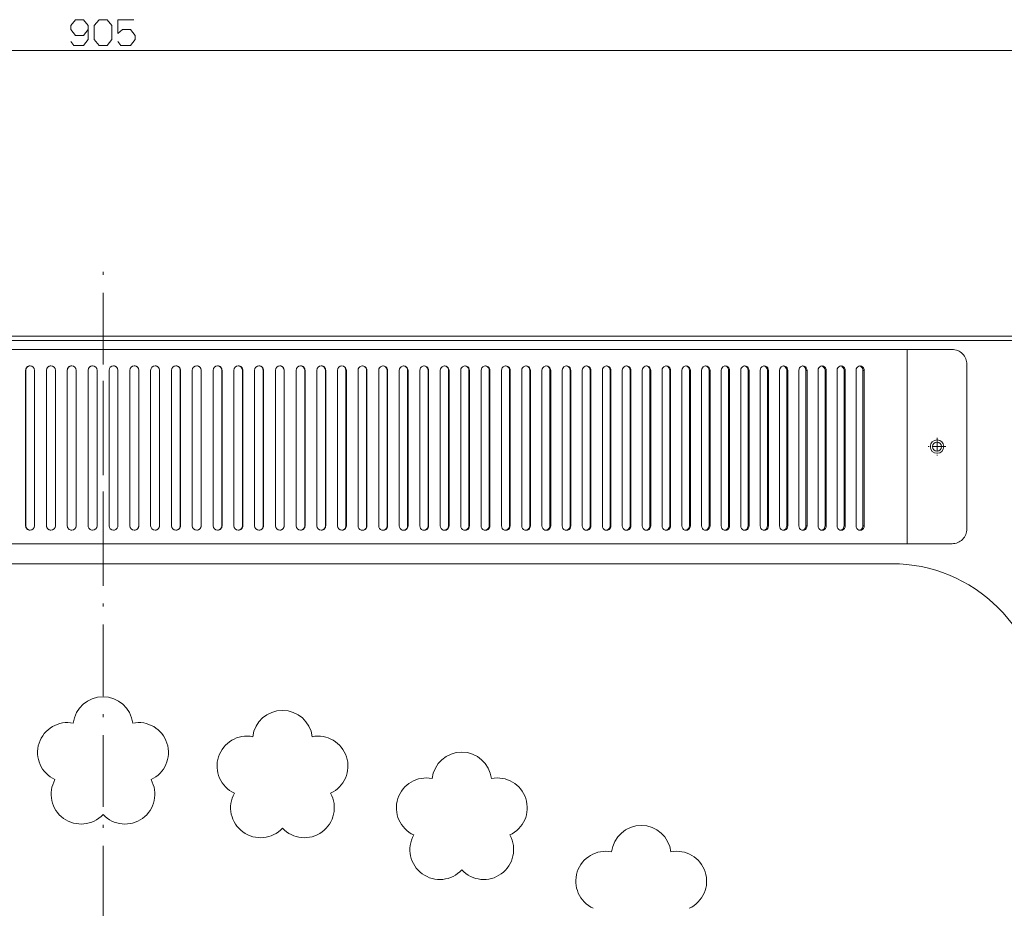
# Model space of a CAD drawing. Extents: x 0 to 1189, y 0 to 841.
# Drawn here: x 346 to 511, y 190 to 338 of the extents above; entities that cross this region are included whole.
import ezdxf

# ---------------------------------------------------------------- set-up
doc = ezdxf.new("R2010")
doc.units = 0
doc.linetypes.add('DASHDOT', pattern=[18.5, 12, -3, 0.5, -3])

msp = doc.modelspace()

# ---------------------------------------------------------------- linework, layer by layer
at = {"color": 7, "lineweight": 13}
for p, q in [((133.943848, 333.175262), (586.443848, 333.175262)), ((198.693848, 285.418396), (521.693848, 285.418396)), ((198.693848, 284.668396), (521.693848, 284.668396)), ((494.695313, 283.168396), (225.693848, 283.168396)), ((494.566345, 283.168396), (225.816345, 283.168396)), ((494.695313, 250.668411), (494.695313, 283.168396)), ((504.695313, 253.168411), (504.695313, 280.668396)), ((347.24707, 279.668396), (347.24707, 253.668411)), ((347.267181, 279.668396), (347.267181, 253.668411)), ((348.74585, 253.668411), (348.74585, 279.668396)), ((350.728516, 279.668396), (350.728516, 253.668411)), ((350.74292, 279.668396), (350.74292, 253.668411)), ((352.227905, 253.668411), (352.227905, 279.668396)), ((354.211243, 279.668396), (354.211243, 253.668411)), ((354.219879, 279.668396), (354.219879, 253.668411)), ((355.711029, 253.668411), (355.711029, 279.668396)), ((357.694763, 279.668396), (357.694763, 253.668411)), ((357.697632, 279.668396), (357.697632, 253.668411)), ((359.194733, 253.668411), (359.194733, 279.668396)), ((361.194458, 253.668411), (361.194458, 279.668396)), ((362.691528, 279.668396), (362.691528, 253.668411)), ((362.694427, 279.668396), (362.694427, 253.668411)), ((364.678162, 253.668411), (364.678162, 279.668396)), ((366.169312, 279.668396), (366.169312, 253.668411)), ((366.177948, 279.668396), (366.177948, 253.668411)), ((368.161285, 253.668411), (368.161285, 279.668396)), ((369.646271, 279.668396), (369.646271, 253.668411)), ((369.660645, 279.668396), (369.660645, 253.668411)), ((371.643341, 253.668411), (371.643341, 279.668396)), ((373.121979, 279.668396), (373.121979, 253.668411)), ((373.14212, 279.668396), (373.14212, 253.668411)), ((375.123901, 253.668411), (375.123901, 279.668396)), ((376.596008, 279.668396), (376.596008, 253.668411)), ((376.621887, 279.668396), (376.621887, 253.668411)), ((378.602448, 253.668411), (378.602448, 279.668396)), ((380.067841, 279.668396), (380.067841, 253.668411)), ((380.099457, 279.668396), (380.099457, 253.668411)), ((382.078613, 253.668411), (382.078613, 279.668396)), ((383.537048, 279.668396), (383.537048, 253.668411)), ((383.574402, 279.668396), (383.574402, 253.668411)), ((385.551849, 253.668411), (385.551849, 279.668396)), ((387.003174, 279.668396), (387.003174, 253.668411)), ((387.046265, 279.668396), (387.046265, 253.668411)), ((389.021729, 253.668411), (389.021729, 279.668396)), ((390.465759, 279.668396), (390.465759, 253.668411)), ((390.514557, 279.668396), (390.514557, 253.668411)), ((392.487793, 253.668411), (392.487793, 279.668396)), ((393.924316, 279.668396), (393.924316, 253.668411)), ((393.978851, 279.668396), (393.978851, 253.668411)), ((395.949615, 253.668411), (395.949615, 279.668396)), ((397.378418, 279.668396), (397.378418, 253.668411)), ((397.43866, 279.668396), (397.43866, 253.668411)), ((399.406677, 253.668411), (399.406677, 279.668396)), ((400.827606, 279.668396), (400.827606, 253.668411)), ((400.893555, 279.668396), (400.893555, 253.668411)), ((402.858551, 253.668411), (402.858551, 279.668396)), ((404.271423, 279.668396), (404.271423, 253.668411)), ((404.343079, 279.668396), (404.343079, 253.668411)), ((406.30481, 253.668411), (406.30481, 279.668396)), ((407.709412, 279.668396), (407.709412, 253.668411)), ((407.786743, 279.668396), (407.786743, 253.668411)), ((409.744934, 253.668411), (409.744934, 279.668396)), ((411.141113, 279.668396), (411.141113, 253.668411)), ((411.224121, 279.668396), (411.224121, 253.668411)), ((413.178528, 253.668411), (413.178528, 279.668396)), ((414.566071, 279.668396), (414.566071, 253.668411)), ((414.654755, 279.668396), (414.654755, 253.668411)), ((416.605103, 253.668411), (416.605103, 279.668396)), ((417.983826, 279.668396), (417.983826, 253.668411)), ((418.078186, 279.668396), (418.078186, 253.668411)), ((420.024231, 253.668411), (420.024231, 279.668396)), ((421.393951, 279.668396), (421.393951, 253.668411)), ((421.493927, 279.668396), (421.493927, 253.668411)), ((423.435425, 253.668411), (423.435425, 279.668396)), ((424.79599, 279.668396), (424.79599, 253.668411)), ((424.901581, 279.668396), (424.901581, 253.668411)), ((426.838257, 253.668411), (426.838257, 279.668396)), ((428.189453, 279.668396), (428.189453, 253.668411)), ((428.30069, 279.668396), (428.30069, 253.668411)), ((430.232269, 253.668411), (430.232269, 279.668396)), ((431.573944, 279.668396), (431.573944, 253.668411)), ((431.690765, 279.668396), (431.690765, 253.668411)), ((433.617035, 253.668411), (433.617035, 279.668396)), ((434.948975, 279.668396), (434.948975, 253.668411)), ((435.071381, 279.668396), (435.071381, 253.668411)), ((436.992065, 253.668411), (436.992065, 279.668396)), ((438.314148, 279.668396), (438.314148, 253.668411)), ((438.442108, 279.668396), (438.442108, 253.668411)), ((440.356934, 253.668411), (440.356934, 279.668396)), ((441.668945, 279.668396), (441.668945, 253.668411)), ((441.80249, 279.668396), (441.80249, 253.668411)), ((443.711243, 253.668411), (443.711243, 279.668396)), ((445.013, 279.668396), (445.013, 253.668411)), ((445.152039, 279.668396), (445.152039, 253.668411)), ((447.054443, 253.668411), (447.054443, 279.668396)), ((448.345825, 279.668396), (448.345825, 253.668411)), ((448.490387, 279.668396), (448.490387, 253.668411)), ((450.3862, 253.668411), (450.3862, 279.668396)), ((451.666992, 279.668396), (451.666992, 253.668411)), ((451.817047, 279.668396), (451.817047, 253.668411)), ((453.705994, 253.668411), (453.705994, 279.668396)), ((454.976044, 279.668396), (454.976044, 253.668411)), ((455.131592, 279.668396), (455.131592, 253.668411)), ((457.013428, 253.668411), (457.013428, 279.668396)), ((458.272552, 279.668396), (458.272552, 253.668411)), ((458.433533, 279.668396), (458.433533, 253.668411)), ((460.308044, 253.668411), (460.308044, 279.668396)), ((461.556091, 279.668396), (461.556091, 253.668411)), ((461.722534, 279.668396), (461.722534, 253.668411)), ((463.589447, 253.668411), (463.589447, 279.668396)), ((464.826233, 279.668396), (464.826233, 253.668411)), ((464.998077, 279.668396), (464.998077, 253.668411)), ((466.857147, 253.668411), (466.857147, 279.668396)), ((468.08252, 279.668396), (468.08252, 253.668411)), ((468.259766, 279.668396), (468.259766, 253.668411)), ((470.110748, 253.668411), (470.110748, 279.668396)), ((471.324554, 279.668396), (471.324554, 253.668411)), ((471.507141, 279.668396), (471.507141, 253.668411)), ((473.349792, 253.668411), (473.349792, 279.668396)), ((474.55188, 279.668396), (474.55188, 253.668411)), ((474.739807, 279.668396), (474.739807, 253.668411)), ((476.573883, 253.668411), (476.573883, 279.668396)), ((477.764069, 279.668396), (477.764069, 253.668411)), ((477.957306, 279.668396), (477.957306, 253.668411)), ((479.782593, 253.668411), (479.782593, 279.668396)), ((480.960693, 279.668396), (480.960693, 253.668411)), ((481.159241, 279.668396), (481.159241, 253.668411)), ((482.975433, 253.668411), (482.975433, 279.668396)), ((484.141357, 279.668396), (484.141357, 253.668411)), ((484.345184, 279.668396), (484.345184, 253.668411)), ((486.152069, 253.668411), (486.152069, 279.668396)), ((487.305634, 279.668396), (487.305634, 253.668411)), ((487.514679, 279.668396), (487.514679, 253.668411)), ((494.695313, 250.668411), (225.693848, 250.668411)), ((492.193848, 247.31842), (228.193848, 247.31842))]:
    msp.add_line(p, q, dxfattribs=at)
at = {"color": 7, "linetype": 'DASHDOT', "lineweight": 13}
for p, q in [((360.193848, 95.647354), (360.193848, 297.256989)), ((360.19458, 247.418411), (360.19458, 286.418396))]:
    msp.add_line(p, q, dxfattribs=at)
at = {"color": 7, "lineweight": 13, "ltscale": 0.190625}
msp.add_line((494.566345, 283.168396), (502.191345, 283.168396), dxfattribs=at)
at = {"color": 7, "lineweight": 13, "ltscale": 0.1875}
for p, q in [((494.695313, 283.168396), (502.195313, 283.168396)), ((494.695313, 250.668411), (502.195313, 250.668411))]:
    msp.add_line(p, q, dxfattribs=at)
at = {"color": 7, "lineweight": 13, "ltscale": 0.000503}
for p, q in [((347.24707, 279.668396), (347.267181, 279.668396)), ((347.24707, 253.668411), (347.267181, 253.668411))]:
    msp.add_line(p, q, dxfattribs=at)
at = {"color": 7, "lineweight": 13, "ltscale": 0.00036}
for p, q in [((350.728516, 279.668396), (350.74292, 279.668396)), ((350.728516, 253.668411), (350.74292, 253.668411))]:
    msp.add_line(p, q, dxfattribs=at)
at = {"color": 7, "lineweight": 13, "ltscale": 0.000216}
for p, q in [((354.211243, 279.668396), (354.219879, 279.668396)), ((366.177948, 279.668396), (366.169312, 279.668396)), ((354.211243, 253.668411), (354.219879, 253.668411)), ((366.177948, 253.668411), (366.169312, 253.668411))]:
    msp.add_line(p, q, dxfattribs=at)
at = {"color": 7, "lineweight": 13, "ltscale": 0.000359}
for p, q in [((369.660645, 279.668396), (369.646271, 279.668396)), ((369.660645, 253.668411), (369.646271, 253.668411))]:
    msp.add_line(p, q, dxfattribs=at)
at = {"color": 7, "lineweight": 13, "ltscale": 0.000504}
for p, q in [((373.14212, 279.668396), (373.121979, 279.668396)), ((373.14212, 253.668411), (373.121979, 253.668411))]:
    msp.add_line(p, q, dxfattribs=at)
at = {"color": 7, "lineweight": 13, "ltscale": 0.000647}
for p, q in [((376.621887, 279.668396), (376.596008, 279.668396)), ((376.621887, 253.668411), (376.596008, 253.668411))]:
    msp.add_line(p, q, dxfattribs=at)
at = {"color": 7, "lineweight": 13, "ltscale": 0.00079}
for p, q in [((380.099457, 279.668396), (380.067841, 279.668396)), ((380.099457, 253.668411), (380.067841, 253.668411))]:
    msp.add_line(p, q, dxfattribs=at)
at = {"color": 7, "lineweight": 13, "ltscale": 0.000934}
for p, q in [((383.574402, 279.668396), (383.537048, 279.668396)), ((383.574402, 253.668411), (383.537048, 253.668411))]:
    msp.add_line(p, q, dxfattribs=at)
at = {"color": 7, "lineweight": 13, "ltscale": 0.001077}
for p, q in [((387.046265, 279.668396), (387.003174, 279.668396)), ((387.046265, 253.668411), (387.003174, 253.668411))]:
    msp.add_line(p, q, dxfattribs=at)
at = {"color": 7, "lineweight": 13, "ltscale": 0.00122}
for p, q in [((390.514557, 279.668396), (390.465759, 279.668396)), ((390.514557, 253.668411), (390.465759, 253.668411))]:
    msp.add_line(p, q, dxfattribs=at)
at = {"color": 7, "lineweight": 13, "ltscale": 0.001363}
for p, q in [((393.978851, 279.668396), (393.924316, 279.668396)), ((393.978851, 253.668411), (393.924316, 253.668411))]:
    msp.add_line(p, q, dxfattribs=at)
at = {"color": 7, "lineweight": 13, "ltscale": 0.001506}
for p, q in [((397.43866, 279.668396), (397.378418, 279.668396)), ((397.43866, 253.668411), (397.378418, 253.668411))]:
    msp.add_line(p, q, dxfattribs=at)
at = {"color": 7, "lineweight": 13, "ltscale": 0.001649}
for p, q in [((400.893555, 279.668396), (400.827606, 279.668396)), ((400.893555, 253.668411), (400.827606, 253.668411))]:
    msp.add_line(p, q, dxfattribs=at)
at = {"color": 7, "lineweight": 13, "ltscale": 0.001791}
for p, q in [((404.343079, 279.668396), (404.271423, 279.668396)), ((404.343079, 253.668411), (404.271423, 253.668411))]:
    msp.add_line(p, q, dxfattribs=at)
at = {"color": 7, "lineweight": 13, "ltscale": 0.001933}
for p, q in [((407.786743, 279.668396), (407.709412, 279.668396)), ((407.786743, 253.668411), (407.709412, 253.668411))]:
    msp.add_line(p, q, dxfattribs=at)
at = {"color": 7, "lineweight": 13, "ltscale": 0.002075}
for p, q in [((411.224121, 279.668396), (411.141113, 279.668396)), ((411.224121, 253.668411), (411.141113, 253.668411))]:
    msp.add_line(p, q, dxfattribs=at)
at = {"color": 7, "lineweight": 13, "ltscale": 0.002217}
for p, q in [((414.654755, 279.668396), (414.566071, 279.668396)), ((414.654755, 253.668411), (414.566071, 253.668411))]:
    msp.add_line(p, q, dxfattribs=at)
at = {"color": 7, "lineweight": 13, "ltscale": 0.002359}
for p, q in [((418.078186, 279.668396), (417.983826, 279.668396)), ((418.078186, 253.668411), (417.983826, 253.668411))]:
    msp.add_line(p, q, dxfattribs=at)
at = {"color": 7, "lineweight": 13, "ltscale": 0.002499}
for p, q in [((421.493927, 279.668396), (421.393951, 279.668396)), ((421.493927, 253.668411), (421.393951, 253.668411))]:
    msp.add_line(p, q, dxfattribs=at)
at = {"color": 7, "lineweight": 13, "ltscale": 0.00264}
for p, q in [((424.901581, 279.668396), (424.79599, 279.668396)), ((424.901581, 253.668411), (424.79599, 253.668411))]:
    msp.add_line(p, q, dxfattribs=at)
at = {"color": 7, "lineweight": 13, "ltscale": 0.002781}
for p, q in [((428.30069, 279.668396), (428.189453, 279.668396)), ((428.30069, 253.668411), (428.189453, 253.668411))]:
    msp.add_line(p, q, dxfattribs=at)
at = {"color": 7, "lineweight": 13, "ltscale": 0.002921}
for p, q in [((431.690765, 279.668396), (431.573944, 279.668396)), ((431.690765, 253.668411), (431.573944, 253.668411))]:
    msp.add_line(p, q, dxfattribs=at)
at = {"color": 7, "lineweight": 13, "ltscale": 0.00306}
for p, q in [((435.071381, 279.668396), (434.948975, 279.668396)), ((435.071381, 253.668411), (434.948975, 253.668411))]:
    msp.add_line(p, q, dxfattribs=at)
at = {"color": 7, "lineweight": 13, "ltscale": 0.003199}
for p, q in [((438.442108, 279.668396), (438.314148, 279.668396)), ((438.442108, 253.668411), (438.314148, 253.668411))]:
    msp.add_line(p, q, dxfattribs=at)
at = {"color": 7, "lineweight": 13, "ltscale": 0.003339}
for p, q in [((441.80249, 279.668396), (441.668945, 279.668396)), ((441.80249, 253.668411), (441.668945, 253.668411))]:
    msp.add_line(p, q, dxfattribs=at)
at = {"color": 7, "lineweight": 13, "ltscale": 0.003476}
for p, q in [((445.152039, 279.668396), (445.013, 279.668396)), ((445.152039, 253.668411), (445.013, 253.668411))]:
    msp.add_line(p, q, dxfattribs=at)
at = {"color": 7, "lineweight": 13, "ltscale": 0.003614}
for p, q in [((448.490387, 279.668396), (448.345825, 279.668396)), ((448.490387, 253.668411), (448.345825, 253.668411))]:
    msp.add_line(p, q, dxfattribs=at)
at = {"color": 7, "lineweight": 13, "ltscale": 0.003751}
for p, q in [((451.817047, 279.668396), (451.666992, 279.668396)), ((451.817047, 253.668411), (451.666992, 253.668411))]:
    msp.add_line(p, q, dxfattribs=at)
at = {"color": 7, "lineweight": 13, "ltscale": 0.003889}
for p, q in [((455.131592, 279.668396), (454.976044, 279.668396)), ((455.131592, 253.668411), (454.976044, 253.668411))]:
    msp.add_line(p, q, dxfattribs=at)
at = {"color": 7, "lineweight": 13, "ltscale": 0.004025}
for p, q in [((458.433533, 279.668396), (458.272552, 279.668396)), ((458.433533, 253.668411), (458.272552, 253.668411))]:
    msp.add_line(p, q, dxfattribs=at)
at = {"color": 7, "lineweight": 13, "ltscale": 0.004161}
for p, q in [((461.722534, 279.668396), (461.556091, 279.668396)), ((461.722534, 253.668411), (461.556091, 253.668411))]:
    msp.add_line(p, q, dxfattribs=at)
at = {"color": 7, "lineweight": 13, "ltscale": 0.004296}
for p, q in [((464.998077, 279.668396), (464.826233, 279.668396)), ((464.998077, 253.668411), (464.826233, 253.668411))]:
    msp.add_line(p, q, dxfattribs=at)
at = {"color": 7, "lineweight": 13, "ltscale": 0.004431}
for p, q in [((468.259766, 279.668396), (468.08252, 279.668396)), ((468.259766, 253.668411), (468.08252, 253.668411))]:
    msp.add_line(p, q, dxfattribs=at)
at = {"color": 7, "lineweight": 13, "ltscale": 0.004565}
for p, q in [((471.507141, 279.668396), (471.324554, 279.668396)), ((471.507141, 253.668411), (471.324554, 253.668411))]:
    msp.add_line(p, q, dxfattribs=at)
at = {"color": 7, "lineweight": 13, "ltscale": 0.004698}
for p, q in [((474.739807, 279.668396), (474.55188, 279.668396)), ((474.739807, 253.668411), (474.55188, 253.668411))]:
    msp.add_line(p, q, dxfattribs=at)
at = {"color": 7, "lineweight": 13, "ltscale": 0.004831}
for p, q in [((477.957306, 279.668396), (477.764069, 279.668396)), ((477.957306, 253.668411), (477.764069, 253.668411))]:
    msp.add_line(p, q, dxfattribs=at)
at = {"color": 7, "lineweight": 13, "ltscale": 0.004964}
for p, q in [((481.159241, 279.668396), (480.960693, 279.668396)), ((481.159241, 253.668411), (480.960693, 253.668411))]:
    msp.add_line(p, q, dxfattribs=at)
at = {"color": 7, "lineweight": 13, "ltscale": 0.005096}
for p, q in [((484.345184, 279.668396), (484.141357, 279.668396)), ((484.345184, 253.668411), (484.141357, 253.668411))]:
    msp.add_line(p, q, dxfattribs=at)
at = {"color": 7, "lineweight": 13, "ltscale": 0.005226}
for p, q in [((487.514679, 279.668396), (487.305634, 279.668396)), ((487.514679, 253.668411), (487.305634, 253.668411))]:
    msp.add_line(p, q, dxfattribs=at)
at = {"color": 7, "linetype": 'DASHDOT', "lineweight": 13, "ltscale": 0.073125}
for p, q in [((501.15387, 266.918396), (498.228851, 266.918396)), ((501.157837, 266.918396), (498.232849, 266.918396)), ((499.691345, 268.38092), (499.691345, 265.455902)), ((499.695313, 268.38092), (499.695313, 265.455902))]:
    msp.add_line(p, q, dxfattribs=at)
at = {"color": 7, "linetype": 'DASHDOT', "lineweight": 13, "ltscale": 0.04875}
for p, q in [((500.668854, 266.918396), (498.718842, 266.918396)), ((499.693848, 267.893402), (499.693848, 265.94342))]:
    msp.add_line(p, q, dxfattribs=at)
at = {"color": 7, "lineweight": 13}
for points in [[(354.793854, 334.675262), (355.327179, 334.008606), (356.927185, 334.008606), (357.727173, 335.008606), (357.727173, 337.341919), (356.927185, 338.341919), (355.593842, 338.341919), (354.793854, 337.341919), (354.793854, 336.675262), (355.593842, 335.675262), (356.927185, 335.675262), (357.727173, 336.675262)], [(362.660522, 334.675262), (363.193848, 334.008606), (364.793854, 334.008606), (365.593842, 335.008606), (365.593842, 335.675262), (364.793854, 336.675262), (363.46051, 336.675262), (362.660522, 336.008606), (362.660522, 338.341919), (365.327179, 338.341919)], [(400.150238, 280.418396), (400.380676, 280.38147), (400.588257, 280.274384), (400.752899, 280.107483), (400.858063, 279.897461), (400.893555, 279.668396)], [(402.858551, 279.668396), (402.895111, 279.900787), (403.00119, 280.110413), (403.166382, 280.276459), (403.374542, 280.38269), (403.600952, 280.418396)], [(403.565125, 280.417542), (403.786285, 280.372009), (403.983582, 280.261505), (404.139069, 280.095947), (404.238037, 279.89093), (404.271423, 279.668396)], [(403.600952, 280.418396), (403.830994, 280.38147), (404.038269, 280.274384), (404.202637, 280.107483), (404.307617, 279.897491), (404.343079, 279.668396)], [(406.30481, 279.668396), (406.341278, 279.900787), (406.447205, 280.110413), (406.612061, 280.276459), (406.819946, 280.38269), (407.045929, 280.418396)], [(407.007263, 280.417389), (407.227295, 280.371216), (407.423431, 280.260437), (407.577942, 280.094971), (407.676208, 279.890411), (407.709412, 279.668396)], [(407.045929, 280.418396), (407.275574, 280.38147), (407.482452, 280.274414), (407.646545, 280.107483), (407.751343, 279.897522), (407.786743, 279.668396)], [(409.744934, 279.668396), (409.781342, 279.900757), (409.887085, 280.110413), (410.051636, 280.276428), (410.259155, 280.38269), (410.48468, 280.418396)], [(410.443176, 280.417236), (410.662109, 280.370361), (410.857025, 280.259369), (411.010529, 280.094025), (411.108154, 279.889893), (411.141113, 279.668396)], [(410.48468, 280.418396), (410.713928, 280.38147), (410.92041, 280.274414), (411.084198, 280.107483), (411.188782, 279.897552), (411.224121, 279.668396)], [(413.178528, 279.668396), (413.214844, 279.900757), (413.320404, 280.110413), (413.484619, 280.276428), (413.691742, 280.38269), (413.916809, 280.418396)], [(413.872467, 280.417053), (414.09021, 280.369537), (414.283936, 280.25827), (414.436401, 280.093048), (414.533325, 279.889404), (414.566071, 279.668396)], [(413.916809, 280.418396), (414.145599, 280.38147), (414.351624, 280.274414), (414.515106, 280.107483), (414.619476, 279.897583), (414.654755, 279.668396)], [(416.605103, 279.668396), (416.641357, 279.900757), (416.746674, 280.110413), (416.910553, 280.276428), (417.117249, 280.38269), (417.341827, 280.418396)], [(417.294647, 280.41687), (417.5112, 280.368683), (417.703674, 280.257172), (417.855103, 280.092102), (417.951324, 279.888855), (417.983826, 279.668396)], [(417.341827, 280.418396), (417.570129, 280.38147), (417.775696, 280.274414), (417.938843, 280.107483), (418.042938, 279.897614), (418.078186, 279.668396)], [(420.024231, 279.668396), (420.060394, 279.900726), (420.165466, 280.110443), (420.328979, 280.276428), (420.535248, 280.382721), (420.759277, 280.418396)], [(420.709259, 280.416687), (420.924591, 280.367798), (421.115784, 280.256073), (421.266174, 280.091125), (421.361664, 279.888367), (421.393951, 279.668396)], [(420.759277, 280.418396), (420.987061, 280.38147), (421.192139, 280.274414), (421.354919, 280.107483), (421.458771, 279.897644), (421.493927, 279.668396)], [(423.435425, 279.668396), (423.471497, 279.900726), (423.576355, 280.110443), (423.739441, 280.276428), (423.945251, 280.382721), (424.168701, 280.418396)], [(424.115906, 280.416473), (424.329956, 280.366943), (424.519867, 280.254974), (424.669159, 280.090149), (424.763916, 279.887848), (424.79599, 279.668396)], [(424.168701, 280.418396), (424.395935, 280.38147), (424.600525, 280.274414), (424.762909, 280.107483), (424.866516, 279.897705), (424.901581, 279.668396)], [(426.838257, 279.668396), (426.874237, 279.900696), (426.978821, 280.110443), (427.14151, 280.276428), (427.346832, 280.382751), (427.569672, 280.418396)], [(427.514038, 280.416229), (427.726837, 280.366058), (427.915405, 280.253845), (428.063629, 280.089172), (428.157654, 279.887329), (428.189453, 279.668396)], [(427.569672, 280.418396), (427.796356, 280.38147), (428.000366, 280.274445), (428.162354, 280.107483), (428.265686, 279.897736), (428.30069, 279.668396)], [(430.232269, 279.668396), (430.268158, 279.900696), (430.372467, 280.110474), (430.534698, 280.276428), (430.739532, 280.382751), (430.961731, 280.418396)], [(430.90332, 280.416016), (431.114777, 280.365143), (431.302002, 280.252747), (431.449097, 280.088165), (431.542358, 279.88681), (431.573944, 279.668396)], [(430.961731, 280.418396), (431.187805, 280.38147), (431.391266, 280.274445), (431.552795, 280.107483), (431.655853, 279.897766), (431.690765, 279.668396)], [(433.617035, 279.668396), (433.652802, 279.900696), (433.756836, 280.110474), (433.91861, 280.276428), (434.122894, 280.382751), (434.344421, 280.418396)], [(434.283203, 280.415741), (434.493347, 280.364258), (434.679199, 280.251587), (434.825134, 280.087158), (434.917664, 279.886292), (434.948975, 279.668396)], [(434.344421, 280.418396), (434.569885, 280.381439), (434.772736, 280.274475), (434.933838, 280.107483), (435.03656, 279.897827), (435.071381, 279.668396)], [(436.992065, 279.668396), (437.02774, 279.900665), (437.13147, 280.110474), (437.292755, 280.276428), (437.49646, 280.382782), (437.717346, 280.418396)], [(437.65332, 280.415497), (437.862061, 280.363312), (438.046509, 280.250458), (438.191315, 280.086182), (438.283051, 279.885773), (438.314148, 279.668396)], [(437.717346, 280.418396), (437.942108, 280.381439), (438.144348, 280.274475), (438.304962, 280.107483), (438.407349, 279.897888), (438.442108, 279.668396)], [(440.356934, 279.668396), (440.392517, 279.900665), (440.495941, 280.110474), (440.656708, 280.276428), (440.859833, 280.382782), (441.079956, 280.418396)], [(441.013184, 280.415222), (441.22052, 280.362366), (441.403534, 280.249298), (441.54718, 280.085144), (441.638123, 279.885254), (441.668945, 279.668396)], [(441.079956, 280.418396), (441.304047, 280.381439), (441.505615, 280.274475), (441.665771, 280.107483), (441.767822, 279.897949), (441.80249, 279.668396)], [(443.711243, 279.668396), (443.746643, 279.900635), (443.849762, 280.110474), (444.01001, 280.276428), (444.212524, 280.382813), (444.431885, 280.418396)], [(444.362335, 280.414917), (444.568237, 280.36142), (444.749817, 280.248138), (444.892273, 280.084137), (444.982422, 279.884705), (445.013, 279.668396)], [(444.431885, 280.418396), (444.655273, 280.381439), (444.856171, 280.274475), (445.015778, 280.107483), (445.117493, 279.89798), (445.152039, 279.668396)], [(447.054443, 279.668396), (447.089752, 279.900635), (447.192535, 280.110504), (447.352203, 280.276398), (447.554108, 280.382813), (447.772705, 280.418396)], [(447.700378, 280.414612), (447.904816, 280.360474), (448.0849, 280.246948), (448.226166, 280.08313), (448.315491, 279.884186), (448.345825, 279.668396)], [(447.772705, 280.418396), (447.9953, 280.381439), (448.195496, 280.274506), (448.354584, 280.107483), (448.455933, 279.898041), (448.490387, 279.668396)], [(450.3862, 279.668396), (450.421387, 279.900635), (450.523804, 280.110504), (450.682892, 280.276398), (450.884125, 280.382813), (451.101898, 280.418396)], [(451.026825, 280.414276), (451.229797, 280.359467), (451.408356, 280.245789), (451.548401, 280.082092), (451.636902, 279.883667), (451.666992, 279.668396)], [(451.101898, 280.418396), (451.32373, 280.381439), (451.523193, 280.274506), (451.681702, 280.107483), (451.782684, 279.898102), (451.817047, 279.668396)], [(453.705994, 279.668396), (453.741028, 279.900604), (453.843109, 280.110535), (454.001617, 280.276398), (454.202148, 280.382843), (454.419067, 280.418396)], [(454.341278, 280.41394), (454.542694, 280.358459), (454.719727, 280.244568), (454.858551, 280.081055), (454.946228, 279.883118), (454.976044, 279.668396)], [(454.419067, 280.418396), (454.640137, 280.381409), (454.838806, 280.274536), (454.996765, 280.107483), (455.097351, 279.898163), (455.131592, 279.668396)], [(457.013428, 279.668396), (457.04834, 279.900574), (457.150024, 280.110535), (457.307922, 280.276398), (457.507751, 280.382874), (457.723785, 280.418396)], [(457.64325, 280.413574), (457.84314, 280.357452), (458.018616, 280.243347), (458.156189, 280.079987), (458.243011, 279.882568), (458.272552, 279.668396)], [(457.723785, 280.418396), (457.944, 280.381409), (458.141876, 280.274536), (458.299255, 280.107483), (458.399414, 279.898224), (458.433533, 279.668396)], [(460.308044, 279.668396), (460.342834, 279.900574), (460.444122, 280.110535), (460.601379, 280.276367), (460.800476, 280.382874), (461.015594, 280.418396)], [(460.932343, 280.413208), (461.130646, 280.356445), (461.304565, 280.242126), (461.440857, 280.078918), (461.526825, 279.882019), (461.556091, 279.668396)], [(461.015594, 280.418396), (461.234955, 280.381409), (461.432007, 280.274536), (461.588745, 280.107483), (461.688507, 279.898285), (461.722534, 279.668396)], [(463.589447, 279.668396), (463.624054, 279.900543), (463.724976, 280.110565), (463.881531, 280.276367), (464.079865, 280.382874), (464.294067, 280.418396)], [(464.20813, 280.412811), (464.404816, 280.355377), (464.577118, 280.240906), (464.712097, 280.077881), (464.797241, 279.88147), (464.826233, 279.668396)], [(464.294067, 280.418396), (464.512543, 280.381409), (464.70874, 280.274567), (464.864868, 280.107483), (464.964172, 279.898346), (464.998077, 279.668396)], [(466.857147, 279.668396), (466.891602, 279.900513), (466.992096, 280.110565), (467.14801, 280.276367), (467.34552, 280.382904), (467.558777, 280.418396)], [(467.470123, 280.412415), (467.665161, 280.354309), (467.835876, 280.239624), (467.969543, 280.076782), (468.053802, 279.88092), (468.08252, 279.668396)], [(467.558777, 280.418396), (467.776306, 280.381409), (467.971649, 280.274567), (468.127106, 280.107483), (468.225983, 279.898438), (468.259766, 279.668396)], [(470.110748, 279.668396), (470.14505, 279.900513), (470.245117, 280.110596), (470.400299, 280.276367), (470.597046, 280.382935), (470.809296, 280.418396)], [(470.717926, 280.411987), (470.911316, 280.35321), (471.080383, 280.238342), (471.19397, 280.105286), (471.274384, 279.947723), (471.317505, 279.77475), (471.324554, 279.668396)], [(470.809296, 280.418396), (471.025879, 280.381409), (471.220306, 280.274597), (471.375092, 280.107513), (471.473511, 279.898499), (471.507141, 279.668396)], [(473.349792, 279.668396), (473.383942, 279.900482), (473.483551, 280.110596), (473.638031, 280.276367), (473.833923, 280.382935), (474.045166, 280.418396)], [(473.951141, 280.41153), (474.142822, 280.352112), (474.310211, 280.237061), (474.422668, 280.104126), (474.502228, 279.946899), (474.544891, 279.774506), (474.55188, 279.668396)], [(474.045166, 280.418396), (474.260773, 280.381409), (474.454285, 280.274597), (474.608368, 280.107513), (474.706299, 279.89856), (474.739807, 279.668396)], [(476.573883, 279.668396), (476.607849, 279.900482), (476.707031, 280.110596), (476.860779, 280.276367), (477.055786, 280.382965), (477.265961, 280.418396)], [(477.169281, 280.411072), (477.359253, 280.351013), (477.524963, 280.235779), (477.636261, 280.102936), (477.714966, 279.946106), (477.757141, 279.774261), (477.764069, 279.668396)], [(477.265961, 280.418396), (477.48056, 280.381378), (477.673126, 280.274628), (477.826477, 280.107513), (477.92395, 279.898651), (477.957306, 279.668396)], [(479.782593, 279.668396), (479.816376, 279.900452), (479.91507, 280.110626), (480.068054, 280.276367), (480.262177, 280.382996), (480.471283, 280.418396)], [(480.371948, 280.410583), (480.560181, 280.349854), (480.724182, 280.234436), (480.83432, 280.101746), (480.912109, 279.945313), (480.953857, 279.774017), (480.960693, 279.668396)], [(480.471283, 280.418396), (480.684845, 280.381378), (480.876434, 280.274628), (481.029053, 280.107513), (481.126038, 279.898712), (481.159241, 279.668396)], [(482.975433, 279.668396), (483.009094, 279.900421), (483.1073, 280.110626), (483.25946, 280.276337), (483.452698, 280.382996), (483.660706, 280.418396)], [(483.558716, 280.410065), (483.745178, 280.348694), (483.90741, 280.233093), (484.016388, 280.100525), (484.093323, 279.944489), (484.134583, 279.773773), (484.141357, 279.668396)], [(483.660706, 280.418396), (483.873199, 280.381378), (484.063782, 280.274658), (484.215637, 280.107513), (484.312103, 279.898804), (484.345184, 279.668396)], [(486.152069, 279.668396), (486.185516, 279.900391), (486.283264, 280.110657), (486.434631, 280.276337), (486.626923, 280.383026), (486.833771, 280.418396)], [(486.729187, 280.409546), (486.913849, 280.347473), (487.074341, 280.23175), (487.182098, 280.099304), (487.258148, 279.943665), (487.29892, 279.773529), (487.305634, 279.668396)], [(486.833771, 280.418396), (487.045197, 280.381378), (487.234741, 280.274658), (487.385834, 280.107513), (487.48175, 279.898865), (487.514679, 279.668396)], [(400.893555, 253.668411), (400.856995, 253.436035), (400.750793, 253.226425), (400.585449, 253.060364), (400.377014, 252.954163), (400.150238, 252.918411)], [(403.600952, 252.918411), (403.37088, 252.955353), (403.163574, 253.062439), (402.999084, 253.22934), (402.894043, 253.439331), (402.858551, 253.668411)], [(404.271423, 253.668411), (404.237091, 253.442902), (404.137207, 253.23819), (403.981079, 253.07338), (403.782959, 252.963562), (403.565125, 252.919281)], [(404.343079, 253.668411), (404.30658, 253.436035), (404.200531, 253.22641), (404.035461, 253.060364), (403.827332, 252.954147), (403.600952, 252.918411)], [(407.045929, 252.918411), (406.816223, 252.955353), (406.609283, 253.062424), (406.445099, 253.22934), (406.34024, 253.439301), (406.30481, 253.668411)], [(407.709412, 253.668411), (407.675323, 253.443481), (407.576111, 253.239166), (407.42099, 253.074463), (407.223999, 252.964386), (407.007233, 252.919434)], [(407.786743, 253.668411), (407.750305, 253.43605), (407.64447, 253.22641), (407.479675, 253.060364), (407.271881, 252.954132), (407.045929, 252.918411)], [(410.48468, 252.918411), (410.255432, 252.955353), (410.048889, 253.062408), (409.884979, 253.22934), (409.780334, 253.43927), (409.744934, 253.668411)], [(411.141113, 253.668411), (411.107269, 253.444061), (411.008728, 253.240128), (410.854614, 253.075562), (410.658783, 252.965195), (410.443176, 252.919586)], [(411.224121, 253.668411), (411.187744, 253.436066), (411.082092, 253.22641), (410.917633, 253.060379), (410.710205, 252.954132), (410.48468, 252.918411)], [(413.916809, 252.918411), (413.687988, 252.955353), (413.481873, 253.062408), (413.318298, 253.22934), (413.213837, 253.43924), (413.178528, 253.668411)], [(414.566071, 253.668411), (414.532471, 253.444641), (414.434601, 253.241104), (414.281555, 253.07666), (414.086914, 252.966034), (413.872467, 252.919769)], [(414.654755, 253.668411), (414.618469, 253.436066), (414.513, 253.22641), (414.348877, 253.060379), (414.141846, 252.954132), (413.916809, 252.918411)], [(417.341797, 252.918411), (417.113464, 252.955353), (416.907806, 253.062408), (416.744568, 253.22934), (416.64035, 253.439209), (416.605103, 253.668411)], [(417.983826, 253.668411), (417.9505, 253.445221), (417.853333, 253.242096), (417.701355, 253.077789), (417.507904, 252.966858), (417.294647, 252.919952)], [(418.078186, 253.668411), (418.041962, 253.436081), (417.936737, 253.226395), (417.772949, 253.060379), (417.566345, 252.954117), (417.341797, 252.918411)], [(420.759277, 252.918411), (420.531433, 252.955353), (420.326263, 253.062393), (420.163391, 253.22934), (420.059418, 253.439163), (420.024231, 253.668411)], [(421.393951, 253.668411), (421.36087, 253.445801), (421.264404, 253.243073), (421.113525, 253.078903), (420.921295, 252.967712), (420.709259, 252.920151)], [(421.493927, 253.668411), (421.457794, 253.436096), (421.352814, 253.226379), (421.189423, 253.060394), (420.983246, 252.954102), (420.759277, 252.918411)], [(424.168701, 252.918411), (423.941406, 252.955368), (423.736755, 253.062378), (423.574249, 253.22934), (423.470551, 253.439117), (423.435425, 253.668411)], [(424.79599, 253.668411), (424.763153, 253.446411), (424.667419, 253.24408), (424.517639, 253.080032), (424.32666, 252.968567), (424.115875, 252.920349)], [(424.901581, 253.668411), (424.86554, 253.436096), (424.760803, 253.226379), (424.597839, 253.060394), (424.39209, 252.954102), (424.168701, 252.918411)], [(427.569672, 252.918411), (427.342957, 252.955368), (427.138824, 253.062378), (426.976746, 253.22934), (426.873291, 253.439087), (426.838257, 253.668411)], [(428.189453, 253.668411), (428.156891, 253.446991), (428.06189, 253.245071), (427.913208, 253.081177), (427.723541, 252.969437), (427.514038, 252.920593)], [(428.30069, 253.668411), (428.26474, 253.436111), (428.160248, 253.226379), (427.997711, 253.060394), (427.79248, 252.954071), (427.569672, 252.918411)], [(430.961731, 252.918411), (430.735626, 252.955368), (430.532043, 253.062378), (430.370392, 253.22934), (430.267242, 253.439026), (430.232269, 253.668411)], [(431.573944, 253.668411), (431.541626, 253.447586), (431.447388, 253.246078), (431.299866, 253.082321), (431.111481, 252.970322), (430.90332, 252.920822)], [(431.690765, 253.668411), (431.654907, 253.436127), (431.55072, 253.226364), (431.388611, 253.060394), (431.183899, 252.954071), (430.961731, 252.918411)], [(434.344421, 252.918411), (434.118958, 252.955383), (433.915985, 253.062347), (433.754761, 253.22934), (433.651917, 253.438995), (433.617035, 253.668411)], [(434.948975, 253.668411), (434.916962, 253.448181), (434.823486, 253.247101), (434.677094, 253.083496), (434.490021, 252.971222), (434.283203, 252.921082)], [(435.071381, 253.668411), (435.035645, 253.436127), (434.931732, 253.226349), (434.770111, 253.060394), (434.565948, 252.954056), (434.344421, 252.918411)], [(437.717316, 252.918411), (437.492493, 252.955383), (437.290161, 253.062347), (437.129395, 253.22934), (437.026855, 253.438934), (436.992065, 253.668411)], [(438.314148, 253.668411), (438.282379, 253.448792), (438.189667, 253.248108), (438.044464, 253.084656), (437.858765, 252.972122), (437.65332, 252.921326)], [(438.442108, 253.668411), (438.406494, 253.436157), (438.302856, 253.226349), (438.141724, 253.060394), (437.938141, 252.954041), (437.717316, 252.918411)], [(441.079956, 252.918411), (440.855804, 252.955383), (440.654114, 253.062347), (440.493835, 253.229324), (440.391663, 253.438889), (440.356934, 253.668411)], [(441.668945, 253.668411), (441.637482, 253.449402), (441.545532, 253.249146), (441.40155, 253.085846), (441.217194, 252.973038), (441.013184, 252.921616)], [(441.80249, 253.668411), (441.766968, 253.436157), (441.663666, 253.226334), (441.503052, 253.060394), (441.300049, 252.954041), (441.079956, 252.918411)], [(444.431885, 252.918411), (444.208466, 252.955383), (444.007446, 253.062317), (443.847687, 253.229324), (443.74585, 253.438828), (443.711243, 253.668411)], [(445.013, 253.668411), (444.981812, 253.450012), (444.890656, 253.250183), (444.747864, 253.087036), (444.564941, 252.973969), (444.362335, 252.921906)], [(445.152039, 253.668411), (445.116669, 253.436188), (445.013672, 253.226318), (444.853607, 253.06041), (444.651215, 252.95401), (444.431885, 252.918411)], [(447.772705, 252.918411), (447.549988, 252.955383), (447.349701, 253.062317), (447.19046, 253.229324), (447.088959, 253.438782), (447.054443, 253.668411)], [(448.345825, 253.668411), (448.314911, 253.450623), (448.224579, 253.251221), (448.083008, 253.088242), (447.901489, 252.974915), (447.700378, 252.922211)], [(448.490387, 253.668411), (448.455139, 253.436188), (448.352478, 253.226318), (448.192963, 253.060425), (447.991211, 252.95401), (447.772705, 252.918411)], [(451.101898, 252.918411), (450.879974, 252.955399), (450.68042, 253.062302), (450.521729, 253.229309), (450.420593, 253.438721), (450.3862, 253.668411)], [(451.666992, 253.668411), (451.636353, 253.451263), (451.546844, 253.252274), (451.406525, 253.089462), (451.22644, 252.975891), (451.026825, 252.922546)], [(451.817047, 253.668411), (451.781921, 253.436218), (451.679626, 253.226303), (451.520691, 253.060425), (451.319611, 252.953995), (451.101898, 252.918411)], [(454.419067, 252.918411), (454.197968, 252.955399), (453.999176, 253.062286), (453.841034, 253.229309), (453.740295, 253.43866), (453.705994, 253.668411)], [(454.976044, 253.668411), (454.945709, 253.451874), (454.856995, 253.253326), (454.717957, 253.090698), (454.539368, 252.976852), (454.341248, 252.922882)], [(455.131592, 253.668411), (455.096588, 253.436218), (454.994659, 253.226288), (454.836334, 253.060425), (454.635925, 252.953979), (454.419067, 252.918411)], [(457.723785, 252.918411), (457.50351, 252.955414), (457.305511, 253.062286), (457.147949, 253.229309), (457.047607, 253.438599), (457.013428, 253.668411)], [(458.272552, 253.668411), (458.242523, 253.452515), (458.154663, 253.254395), (458.016907, 253.091949), (457.839783, 252.977844), (457.64325, 252.923248)], [(458.433533, 253.668411), (458.398682, 253.436249), (458.29715, 253.226288), (458.139465, 253.060425), (457.939758, 252.953964), (457.723785, 252.918411)], [(461.015594, 252.918411), (460.796204, 252.955414), (460.598999, 253.062256), (460.442047, 253.229309), (460.342133, 253.438538), (460.308044, 253.668411)], [(461.556091, 253.668411), (461.535461, 253.488419), (461.474548, 253.318604), (461.376526, 253.168854), (461.219238, 253.029327), (461.029907, 252.943314), (460.932343, 252.923615)], [(461.722534, 253.668411), (461.687805, 253.436264), (461.58667, 253.226273), (461.429626, 253.060425), (461.230682, 252.953949), (461.015594, 252.918411)], [(464.294067, 252.918411), (464.075562, 252.955414), (463.879211, 253.062256), (463.7229, 253.229309), (463.623383, 253.438461), (463.589447, 253.668411)], [(464.826233, 253.668411), (464.805786, 253.488968), (464.745483, 253.319611), (464.648407, 253.170074), (464.492615, 253.030548), (464.304871, 252.944061), (464.208099, 252.924011)], [(464.998077, 253.668411), (464.963531, 253.436279), (464.862793, 253.226257), (464.70639, 253.06044), (464.50824, 252.953918), (464.294067, 252.918411)], [(467.558777, 252.918411), (467.341187, 252.955414), (467.145691, 253.062241), (466.990021, 253.229309), (466.890991, 253.438385), (466.857147, 253.668411)], [(468.08252, 253.668411), (468.062317, 253.489532), (468.002625, 253.320602), (467.906494, 253.171295), (467.752197, 253.031769), (467.56604, 252.944824), (467.470123, 252.924408)], [(468.259766, 253.668411), (468.225342, 253.43631), (468.125031, 253.226257), (467.96933, 253.060455), (467.771973, 252.953918), (467.558777, 252.918411)], [(470.809265, 252.918411), (470.592621, 252.955414), (470.398041, 253.062225), (470.243042, 253.229309), (470.14444, 253.438324), (470.110748, 253.668411)], [(471.324554, 253.668411), (471.304565, 253.490097), (471.245483, 253.321609), (471.15033, 253.172546), (470.997559, 253.03302), (470.813019, 252.945618), (470.717926, 252.924835)], [(471.507141, 253.668411), (471.4729, 253.43631), (471.373016, 253.226227), (471.218018, 253.060455), (471.021454, 252.953888), (470.809265, 252.918411)], [(474.045166, 252.918411), (473.829468, 252.955429), (473.635803, 253.06221), (473.481506, 253.229294), (473.383362, 253.438248), (473.349792, 253.668411)], [(474.55188, 253.668411), (474.532104, 253.490662), (474.473694, 253.322632), (474.379456, 253.173798), (474.22821, 253.034286), (474.04538, 252.946426), (473.951111, 252.925293)], [(474.739807, 253.668411), (474.70575, 253.43634), (474.606293, 253.226227), (474.452026, 253.060455), (474.256317, 252.953873), (474.045166, 252.918411)], [(477.265961, 252.918411), (477.05127, 252.955444), (476.858551, 253.062195), (476.704956, 253.229294), (476.6073, 253.438171), (476.573883, 253.668411)], [(477.764069, 253.668411), (477.744507, 253.491241), (477.686737, 253.323669), (477.593506, 253.175079), (477.443817, 253.035568), (477.262665, 252.94725), (477.169281, 252.925751)], [(477.957306, 253.668411), (477.923401, 253.436356), (477.824432, 253.226212), (477.670898, 253.060455), (477.476074, 252.953857), (477.265961, 252.918411)], [(480.471283, 252.918411), (480.257629, 252.955444), (480.065887, 253.06218), (479.913025, 253.229279), (479.815857, 253.438095), (479.782593, 253.668411)], [(480.960693, 253.668411), (480.941376, 253.491821), (480.884247, 253.324707), (480.792023, 253.176361), (480.643921, 253.036865), (480.464447, 252.94809), (480.371948, 252.926239)], [(481.159241, 253.668411), (481.125519, 253.436371), (481.026978, 253.226196), (480.874268, 253.060471), (480.680298, 252.953827), (480.471283, 252.918411)], [(483.660706, 252.918411), (483.44809, 252.955444), (483.257355, 253.062164), (483.105225, 253.229279), (483.008606, 253.438019), (482.975433, 253.668411)], [(484.141357, 253.668411), (484.122253, 253.492401), (484.065796, 253.325775), (483.974579, 253.177673), (483.828064, 253.038193), (483.65033, 252.948975), (483.558716, 252.926758)], [(484.345184, 253.668411), (484.311615, 253.436401), (484.213593, 253.226181), (484.061646, 253.060486), (483.868591, 252.953827), (483.660706, 252.918411)], [(486.833771, 252.918411), (486.622253, 252.955444), (486.432556, 253.062149), (486.281189, 253.229279), (486.185059, 253.437927), (486.152069, 253.668411)], [(487.305634, 253.668411), (487.286743, 253.493011), (487.230957, 253.326843), (487.140747, 253.178986), (486.99585, 253.039551), (486.819885, 252.94986), (486.729187, 252.927277)], [(487.514679, 253.668411), (487.481323, 253.436432), (487.383789, 253.226166), (487.232635, 253.060486), (487.040527, 252.953796), (486.833771, 252.918411)]]:
    msp.add_lwpolyline(points, dxfattribs=at)
msp.add_lwpolyline([(358.727173, 335.008606), (359.527191, 334.008606), (360.860504, 334.008606), (361.660522, 335.008606), (361.660522, 337.341919), (360.860504, 338.341919), (359.527191, 338.341919), (358.727173, 337.341919)], close=True, dxfattribs=at)
for centre, radius in [((499.695313, 266.918396), 1.125), ((499.693848, 266.918396), 0.75)]:
    msp.add_circle(centre, radius, dxfattribs=at)
for centre, radius, start, end in [((502.195313, 280.668396), 2.5, 0, 90.000003), ((347.996765, 279.668793), 0.749662, 90.027562, 180.029597), ((348.016907, 279.668793), 0.749672, 90.798752, 180.029078), ((347.996063, 279.668732), 0.74973, 359.975952, 89.973863), ((351.478363, 279.66861), 0.74982, 90.01425, 180.015677), ((351.492767, 279.66861), 0.749824, 90.56561, 180.015486), ((351.478027, 279.668579), 0.749869, 359.988289, 89.986848), ((354.961182, 279.668488), 0.749929, 90.005316, 180.006129), ((354.969818, 279.668488), 0.74993, 90.337708, 180.006088), ((354.96106, 279.668457), 0.749959, 359.996254, 89.995447), ((358.444733, 279.668427), 0.749989, 90.000767, 180.000951), ((358.447632, 279.668427), 0.749989, 90.118199, 180.000951), ((358.444733, 279.668396), 0.749999, 359.999846, 89.999668), ((361.944458, 279.668396), 0.749999, 90.000337, 180.000159), ((361.941559, 279.668427), 0.749989, 359.999052, 89.881827), ((361.944427, 279.668427), 0.749989, 359.99905, 89.999231), ((365.428131, 279.668457), 0.749959, 90.004551, 180.003752), ((365.419373, 279.668488), 0.74993, 359.993917, 89.662318), ((365.428009, 279.668488), 0.749929, 359.993874, 89.994682), ((368.911163, 279.668579), 0.749869, 90.013151, 180.011716), ((368.896423, 279.66861), 0.749824, 359.984515, 89.434415), ((368.910797, 279.66861), 0.74982, 359.984324, 89.985755), ((372.393127, 279.668732), 0.74973, 90.026135, 180.024051), ((372.372253, 279.668793), 0.749672, 359.970918, 89.201273), ((372.392426, 279.668793), 0.749662, 359.970403, 89.972443), ((375.873505, 279.668945), 0.749542, 90.043511, 180.040758), ((375.846436, 279.669006), 0.749476, 359.953195, 88.963132), ((375.872345, 279.669037), 0.749454, 359.952113, 89.954732), ((379.351868, 279.66922), 0.749304, 90.065292, 180.061822), ((379.318481, 279.669312), 0.749238, 359.931419, 88.71997), ((379.350128, 279.669342), 0.749197, 359.929457, 89.932616), ((382.827759, 279.669556), 0.749018, 90.091493, 180.087257), ((382.787933, 279.669647), 0.748958, 359.905664, 88.471686), ((382.825348, 279.669678), 0.748891, 359.90244, 89.906074), ((386.30072, 279.669952), 0.748682, 90.122133, 180.117051), ((386.254333, 279.670044), 0.748639, 359.876004, 88.21817), ((386.297485, 279.670105), 0.748537, 359.871067, 89.875092), ((389.770294, 279.67038), 0.748299, 90.157233, 180.151188), ((389.717194, 279.670471), 0.748283, 359.842516, 87.959292), ((389.766144, 279.670563), 0.748134, 359.835344, 89.839636), ((393.235992, 279.670898), 0.747867, 90.196828, 180.189669), ((393.176086, 279.670959), 0.747891, 359.805278, 87.694916), ((393.230835, 279.671082), 0.747683, 359.795278, 89.7997), ((396.697388, 279.671448), 0.747387, 90.240931, 180.232481), ((396.630554, 279.671478), 0.747466, 359.764369, 87.424912), ((396.691071, 279.671661), 0.747184, 359.750878, 89.755236), ((400.154022, 279.672058), 0.746861, 90.289582, 180.279637), ((400.080139, 279.672058), 0.747008, 359.719871, 87.149129), ((499.691345, 266.918396), 1.125, 270.096296, 89.89326), ((347.996765, 253.66803), 0.749662, 179.970403, 269.972711), ((348.016907, 253.66803), 0.749672, 179.970922, 269.203311), ((347.996063, 253.668091), 0.74973, 270.026403, 0.024047), ((351.478363, 253.668213), 0.74982, 179.984323, 269.986023), ((351.492767, 253.668213), 0.749824, 179.984514, 269.437279), ((351.478027, 253.668259), 0.749869, 270.013426, 0.011711), ((354.961182, 253.668335), 0.749929, 179.993871, 269.99495), ((354.969818, 253.668335), 0.749929, 179.993871, 269.994936), ((354.96106, 253.668365), 0.749959, 270.004826, 0.003746), ((358.444733, 253.668396), 0.749989, 179.999049, 269.999499), ((358.447632, 253.668396), 0.749989, 179.999049, 269.999485), ((358.444733, 253.668411), 0.749999, 270.000605, 0.000154), ((361.944458, 253.668411), 0.749999, 179.999841, 269.999396), ((361.941559, 253.668396), 0.749989, 270.000517, 0.00095), ((361.944427, 253.668396), 0.749989, 270.000496, 0.00095), ((365.428131, 253.668365), 0.749959, 179.996248, 269.995175), ((365.419373, 253.668335), 0.749929, 270.005065, 0.006128), ((365.428009, 253.668335), 0.749929, 270.005052, 0.006126), ((368.911163, 253.668259), 0.749869, 179.988284, 269.986576), ((368.896423, 253.668213), 0.749824, 270.562696, 0.015486), ((368.910797, 253.668213), 0.74982, 270.013979, 0.015676), ((372.393127, 253.668091), 0.74973, 179.975949, 269.973592), ((372.372253, 253.66803), 0.749672, 270.796664, 0.029084), ((372.392426, 253.66803), 0.749662, 270.027291, 0.029597), ((375.873505, 253.667877), 0.749542, 179.959242, 269.956223), ((375.846436, 253.667801), 0.749476, 271.035263, 0.046807), ((375.872345, 253.667786), 0.749454, 270.045002, 0.047887), ((379.351868, 253.667603), 0.749304, 179.938178, 269.934441), ((379.318481, 253.667511), 0.749238, 271.278725, 0.068583), ((379.350128, 253.66748), 0.749197, 270.067118, 0.070543), ((382.827759, 253.667267), 0.749018, 179.912743, 269.908241), ((382.787933, 253.667175), 0.748958, 271.527207, 0.094338), ((382.825348, 253.667145), 0.748891, 270.093653, 0.09756), ((386.30072, 253.66687), 0.748682, 179.882949, 269.877594), ((386.254333, 253.666794), 0.748639, 271.780874, 0.123998), ((386.297485, 253.666718), 0.748537, 270.124642, 0.128933), ((389.770294, 253.666443), 0.748299, 179.848812, 269.842493), ((389.717194, 253.666351), 0.748283, 272.039868, 0.157487), ((389.766144, 253.66626), 0.748134, 270.16009, 0.164657), ((393.235992, 253.665924), 0.747867, 179.810331, 269.802906), ((393.176086, 253.665863), 0.747891, 272.304333, 0.194725), ((393.230835, 253.665741), 0.747683, 270.200033, 0.204723), ((396.697388, 253.665375), 0.747387, 179.767519, 269.758796), ((396.630554, 253.665344), 0.747465, 272.574412, 0.235634), ((396.691071, 253.665161), 0.747184, 270.244491, 0.249124), ((400.154022, 253.664764), 0.746861, 179.720377, 269.710145), ((400.080139, 253.664764), 0.747008, 272.850256, 0.280133), ((502.195313, 253.168411), 2.5, 269.999997, 360), ((492.193848, 222.31842), 25, 0, 90.000003), ((360.193848, 220.06842), 5, 6.715461, 173.284536), ((390.210999, 217.790344), 5, 6.715461, 173.284536), ((354.249756, 215.749771), 5, 78.715464, 245.284541), ((366.137939, 215.749771), 5, 294.71546, 101.284541), ((384.266876, 213.471695), 5, 78.715464, 245.284541), ((396.15509, 213.471695), 5, 294.71546, 101.284541), ((420.20285, 210.799973), 5, 6.715461, 173.284536), ((356.520203, 208.762054), 5, 150.71546, 317.28454), ((363.867493, 208.762054), 5, 222.715465, 29.284539), ((414.258728, 206.481323), 5, 78.715464, 245.284541), ((426.146942, 206.481323), 5, 294.71546, 101.284541), ((386.537323, 206.483978), 5, 150.71546, 317.28454), ((393.884644, 206.483978), 5, 222.715465, 29.284539), ((450.21405, 198.531235), 5, 6.715461, 173.284536), ((416.529175, 199.493622), 5, 150.71546, 317.28454), ((423.876495, 199.493622), 5, 222.715465, 29.284539), ((444.269958, 194.212585), 5, 78.715464, 245.284541), ((456.158173, 194.212585), 5, 294.71546, 101.284541)]:
    msp.add_arc(centre, radius, start, end, dxfattribs=at)

doc.saveas('drawing.dxf')
